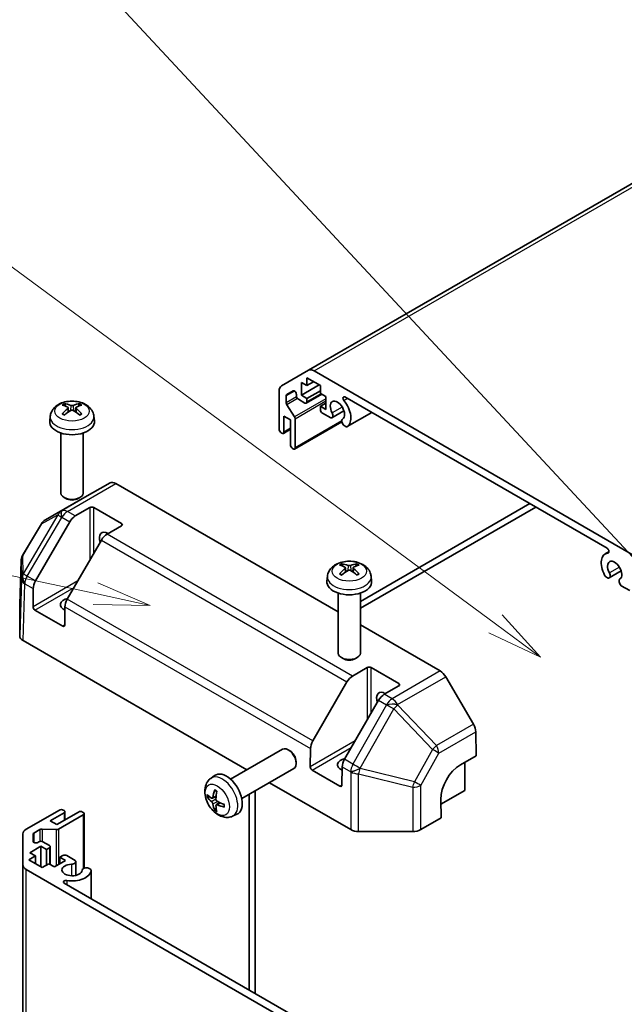
# Model space of a CAD drawing. Units: millimetres. Extents: x -772 to 5719, y -186 to 960.
# Drawn here: x 217 to 325, y 279 to 455 of the extents above; entities that cross this region are included whole.
import ezdxf

# ---------------------------------------------------------------- set-up
doc = ezdxf.new("R2010")
doc.units = ezdxf.units.MM
doc.header["$LTSCALE"] = 4
for name, color, linetype, lineweight in [('Symbol (TK)', 100, 'Continuous', 18), ('Visible (ISO)', 7, 'Continuous', 35), ('Visible Narrow (ISO)', 7, 'Continuous', 25)]:
    doc.layers.add(name, color=color, linetype=linetype, lineweight=lineweight)
doc.styles.add('Note Text (TK2)', font='txt')

# ---------------------------------------------------------------- blocks, each defined once
blk = doc.blocks.new('バルーン2')
at = {"layer": 'Symbol (TK)', "color": 100}
for p, q in [((265.245, 137.224), (224.47, 145.962)), ((267.69, 136.7), (265.35, 137.713)), ((265.245, 137.224), (267.69, 136.7)), ((265.141, 136.735), (267.69, 136.7))]:
    blk.add_line(p, q, dxfattribs=at)
at = {"layer": 'Symbol (TK)'}
blk.add_circle((221.544, 146.59), 3, dxfattribs=at)
at = {"layer": 'Symbol (TK)', "color": 7, "insert": (221.544, 146.572), "char_height": 2, "attachment_point": 5, "style": 'Note Text (TK2)'}
blk.add_mtext('2', dxfattribs=at)
blk = doc.blocks.new('バルーン4')
at = {"layer": 'Symbol (TK)', "color": 100}
for p, q in [((283.094, 135.879), (224.996, 178.719)), ((285.106, 134.395), (283.391, 136.281)), ((283.094, 135.879), (285.106, 134.395)), ((282.797, 135.477), (285.106, 134.395))]:
    blk.add_line(p, q, dxfattribs=at)
blk = doc.blocks.new('バルーン9')
at = {"layer": 'Symbol (TK)', "color": 100}
blk.add_line((292.306, 135.537), (247.978, 183.176), dxfattribs=at)

msp = doc.modelspace()

# ---------------------------------------------------------------- linework, layer by layer
at = {"layer": 'Visible (ISO)'}
for p, q in [((448.1933, 496.0572), (268.5882, 392.3622)), ((263.7597, 389.5745), (268.5882, 392.3622)), ((269.5882, 392.2631), (327.3893, 358.8916)), ((268.2953, 391.0091), (268.2953, 389.6211)), ((270.6994, 389.6211), (268.2953, 391.0091)), ((269.4974, 390.3151), (268.2953, 389.6211)), ((263.3455, 381.8235), (263.3455, 388.6589)), ((265.8179, 388.6843), (264.7219, 388.0515)), ((267.3053, 390.1926), (267.3053, 387.9064)), ((268.2953, 389.6211), (267.3053, 390.1926)), ((270.4873, 389.7436), (267.3053, 387.9064)), ((270.6994, 388.7229), (268.2953, 387.3349)), ((270.6994, 388.233), (270.6994, 389.6211)), ((264.6183, 387.8226), (264.6183, 386.5793)), ((266.4214, 387.8044), (266.4214, 388.0471)), ((267.9417, 386.5184), (266.775, 387.192)), ((267.3053, 387.9064), (268.2953, 387.3349)), ((270.9519, 388.0873), (268.1917, 386.4936)), ((268.2953, 387.3349), (268.2953, 386.7225)), ((271.6894, 387.6615), (270.6994, 388.233)), ((271.6894, 385.3753), (271.6894, 387.6615)), ((321.8871, 360.5986), (275.0904, 387.6167)), ((225.6764, 385.6839), (225.7543, 384.9582)), ((227.0513, 385.6839), (226.9734, 384.9582)), ((264.737, 386.2056), (266.0906, 384.0347)), ((271.6894, 386.5184), (270.6994, 385.9469)), ((270.6994, 385.9469), (271.6894, 385.3753)), ((270.6994, 385.3345), (270.6994, 385.9469)), ((274.9096, 385.1165), (272.7755, 383.8843)), ((222.464, 384.1749), (222.3715, 383.3136)), ((230.2637, 384.1749), (230.3562, 383.3136)), ((264.1941, 384.1914), (264.1941, 381.3336)), ((265.3608, 383.5178), (264.1941, 384.1914)), ((265.3608, 379.027), (265.3608, 383.5178)), ((266.2093, 383.661), (266.2093, 378.5371)), ((272.5572, 383.8536), (271.053, 384.7221)), ((279.8945, 384.8431), (275.5046, 382.3086)), ((265.3608, 381.8382), (264.0905, 381.1048)), ((274.5514, 383.1843), (266.1058, 378.3083)), ((275.2863, 382.2779), (274.9228, 382.4879)), ((224.3638, 381.1708), (224.3638, 370.4575)), ((228.3638, 381.1708), (228.3638, 370.4575)), ((263.8405, 381.1295), (263.6991, 381.2112)), ((265.8558, 378.333), (265.7143, 378.4147)), ((233.1647, 372.2441), (228.2345, 369.4961)), ((234.1559, 372.14), (273.8613, 349.2161)), ((228.2257, 369.4911), (221.6194, 365.6769)), ((225.253, 369.4658), (224.9493, 369.6412)), ((227.4747, 369.4658), (227.7784, 369.6412)), ((226.9496, 366.3625), (229.5458, 367.8615)), ((230.2529, 367.8615), (235.2027, 365.0037)), ((277.8613, 351.0941), (308.1054, 368.5555)), ((309.166, 367.9431), (277.8613, 349.8693)), ((220.8975, 364.9623), (217.5438, 359.2864)), ((219.8601, 354.7595), (225.9496, 365.3069)), ((235.2027, 364.5955), (232.6065, 363.0966)), ((231.6065, 362.0409), (225.517, 351.4935)), ((322.2404, 359.9851), (321.5374, 359.5792)), ((217.2666, 358.3295), (217.0312, 350.5433)), ((275.1739, 357.1066), (275.2518, 356.3808)), ((276.5488, 357.1066), (276.4708, 356.3808)), ((271.9614, 355.5976), (271.869, 354.7363)), ((279.7612, 355.5976), (279.8537, 354.7363)), ((322.0547, 355.2763), (321.6911, 355.4861)), ((324.4071, 356.5391), (322.2729, 355.3069)), ((219.3977, 350.1632), (219.4461, 353.3943)), ((325.9245, 353.042), (324.4202, 353.9105)), ((273.8613, 352.5934), (273.8613, 341.8801)), ((277.8613, 352.5934), (277.8613, 341.8801)), ((217.0309, 350.5231), (217.0309, 344.9465)), ((225.103, 350.1283), (225.0545, 346.8972)), ((224.6948, 346.6896), (219.7451, 349.5473)), ((277.8613, 346.9067), (292.1109, 338.6797)), ((217.6166, 344.1301), (257.5979, 321.047)), ((274.7505, 340.8884), (274.4468, 341.0638)), ((276.9721, 340.8884), (277.2759, 341.0638)), ((276.4471, 337.7852), (279.0433, 339.2841)), ((279.7504, 339.2841), (284.7002, 336.4263)), ((298.0323, 329.1983), (293.1021, 337.6392)), ((269.3576, 326.1822), (275.4471, 336.7295)), ((284.7002, 336.0181), (282.104, 334.5192)), ((281.104, 333.4635), (275.0144, 322.9162)), ((298.4551, 327.8179), (298.5191, 323.549)), ((254.6731, 319.3583), (263.951, 324.715)), ((265.2545, 324.4408), (264.9507, 324.6161)), ((268.8952, 321.5858), (268.9436, 324.8169)), ((295.6906, 321.916), (298.5191, 323.549)), ((266.3653, 322.5168), (266.3652, 322.166)), ((296.5088, 322.3884), (296.5088, 317.3611)), ((251.1214, 319.5016), (251.8211, 320.0123)), ((256.6731, 315.8942), (265.951, 321.2509)), ((274.1923, 318.1122), (269.2425, 320.9699)), ((274.6004, 321.5509), (274.552, 318.3199)), ((261.5979, 318.7376), (276.1232, 310.3514)), ((257.9715, 281.7211), (257.9715, 316.6439)), ((259.0322, 281.1087), (259.0322, 317.2563)), ((296.5088, 317.3611), (292.2298, 314.8906)), ((251.4208, 315.9651), (252.0883, 316.2604)), ((252.1083, 314.7744), (252.6978, 315.2047)), ((292.2662, 312.4622), (292.2168, 315.7567)), ((218.1815, 310.4325), (224.1011, 313.8502)), ((224.9496, 313.3603), (222.4748, 311.9314)), ((223.6415, 311.2578), (227.5306, 313.5032)), ((228.3791, 313.0133), (223.9417, 310.4513)), ((224.8082, 313.8502), (224.9496, 313.7686)), ((225.0961, 313.5644), (225.0961, 312.0976)), ((228.2377, 313.5032), (228.3791, 313.4215)), ((228.5255, 313.2174), (228.5255, 303.4653)), ((255.0213, 312.7468), (255.8134, 313.0974)), ((222.4748, 311.9314), (223.6415, 311.2578)), ((292.2662, 312.4622), (288.6102, 310.3514)), ((217.5957, 304.0406), (217.5957, 309.616)), ((219.3957, 309.5443), (219.3957, 308.2787)), ((220.6189, 310.3701), (219.5422, 309.7484)), ((223.5588, 310.3673), (221.0018, 310.4541)), ((277.5372, 310.0132), (287.1962, 310.0132)), ((220.2493, 308.0746), (220.4595, 308.196)), ((221.1666, 308.196), (222.3333, 307.5224)), ((220.8131, 307.3795), (218.8332, 306.2364)), ((218.8332, 306.2364), (219.8231, 305.6648)), ((220.8131, 307.3795), (220.8131, 303.7052)), ((221.803, 306.8079), (220.8131, 307.3795)), ((222.3333, 307.1141), (221.803, 306.8079)), ((221.803, 306.8079), (221.803, 304.0318)), ((222.4798, 307.3182), (222.4798, 304.131)), ((219.8231, 305.6648), (218.621, 304.9708)), ((218.621, 304.9708), (221.0252, 303.5828)), ((219.8231, 305.6648), (219.8231, 304.2768)), ((221.0252, 303.5828), (222.2273, 304.2768)), ((222.2273, 304.2768), (223.2172, 303.7052)), ((223.2172, 303.7052), (225.1971, 304.8483)), ((224.2072, 305.4199), (224.7375, 305.7261)), ((224.2072, 305.4199), (224.2072, 304.2768)), ((225.1971, 304.8483), (224.2072, 305.4199)), ((225.4446, 305.7261), (226.9488, 304.8576)), ((227.0314, 304.6533), (227.0314, 302.189)), ((217.5957, 304.0406), (217.5957, 137.4753)), ((275.9826, 269.8526), (218.1815, 303.2241)), ((229.3144, 303.4919), (229.678, 303.282)), ((229.7606, 303.0776), (229.7606, 298.0087)), ((224.9565, 300.7823), (271.7532, 273.7642))]:
    msp.add_line(p, q, dxfattribs=at)
for centre, start, end in [((222.6194, 363.9449), 120, 149.422611), ((219.2657, 358.269), 149.422611, 178.268301)]:
    msp.add_arc(centre, 2, start, end, dxfattribs=at)
for centre, major_axis, ratio, start_param, end_param in [((269.5882, 390.6301), (-1, 1.7321), 0.57735027, 5.49778714, 6.28318531), ((264.7597, 387.8424), (-1, 1.7321), 0.57735027, 0, 0.78539816), ((266.0679, 388.2513), (-0.25, 0.433), 0.57735027, 3.92699082, 6.28318531), ((264.9719, 387.6185), (-0.25, 0.433), 0.57735027, 0, 0.78539816), ((266.775, 387.6003), (-0.25, 0.433), 0.57735027, 0.78539816, 2.35619449), ((273.74, 385.212), (0.9, -1.5588), 0.57735027, 0.05096733, 4.66142165), ((275.0904, 387.2087), (-0.2499, 0.4328), 0.57735027, 5.49778714, 8.12764002), ((273.74, 385.212), (1.7001, -2.9446), 0.57735027, 0.05096733, 1.84445471), ((226.4676, 380.4587), (3.4133, -5.5299), 0.49462411, 2.44776077, 2.68674507), ((226.4676, 380.3506), (-2.5408, -5.9812), 0.59526289, 3.96282307, 4.20180736), ((226.2702, 380.3447), (-3.0572, 5.7344), 0.65417299, 5.62601221, 5.86499651), ((226.2702, 380.4646), (3.887, 5.2078), 0.55353421, 0.95931878, 1.19830308), ((226.4575, 380.3447), (-3.0572, -5.7344), 0.65417299, 3.55978145, 3.79876575), ((226.4575, 380.4646), (3.887, -5.2078), 0.55353421, 1.94328958, 2.18227387), ((226.26, 380.4587), (3.4133, 5.5299), 0.49462411, 0.45484759, 0.69383188), ((226.26, 380.3506), (-2.5408, 5.9812), 0.59526289, 5.2229706, 5.46195489), ((264.9719, 386.3751), (0.25, -0.433), 0.57735027, 3.92699082, 4.7711448), ((267.9417, 386.9267), (0.25, -0.433), 0.57735027, 5.49778714, 7.06858347), ((271.053, 385.1304), (-0.25, 0.433), 0.57735027, 0.78539816, 2.35619449), ((226.3638, 383.1708), (4, 0), 0.57735027, 3.0796893, 6.34508866), ((265.8558, 383.8652), (0.25, -0.433), 0.57735027, 0.78539816, 1.62955215), ((272.3755, 384.5771), (0.4, -0.6928), 0.57735027, 5.82492993, 7.8030143), ((275.1045, 383.0015), (-0.4, 0.6928), 0.57735027, 0.05096733, 2.0290517), ((263.6991, 381.6194), (-0.25, 0.433), 0.57735027, 0.78539816, 2.35619449), ((275.1045, 383.0015), (0.4001, -0.6929), 0.57735027, 5.82492993, 6.33415264), ((263.8405, 381.5378), (0.25, -0.433), 0.57735027, 5.49778714, 7.06858347), ((265.7143, 378.8229), (-0.25, 0.433), 0.57735027, 0.78539816, 2.35619449), ((265.8558, 378.7413), (0.25, -0.433), 0.57735027, 5.49778714, 7.06858347), ((234.1559, 370.507), (-1, 1.7321), 0.57735027, 5.49778714, 6.27445866), ((226.3638, 370.4575), (2, 0), 0.57735027, 3.14159265, 6.28318531), ((226.3638, 370.1068), (1.5706, 0), 0.57735027, 3.92675802, 5.49801994), ((229.2257, 367.7591), (-1, 1.7321), 0.57735027, 6.27445866, 6.28318531), ((229.8994, 367.6573), (-0.5, 0), 0.57735027, 3.92699082, 5.49778714), ((226.9496, 364.7295), (1, 1.7321), 0.57735027, 0.78539816, 1.57079633), ((234.8491, 364.7996), (0.5, 0), 0.57735027, 5.49778714, 7.06858347), ((232.7278, 361.5336), (-1.05, 1.8187), 0.57735027, 5.45123466, 7.48269513), ((232.6065, 361.4636), (-1, -1.7321), 0.57735027, 3.92699082, 4.71238898), ((321.8871, 360.1906), (0.2499, -0.4328), 0.57735027, 6.00952692, 8.6393798), ((323.2375, 356.6346), (-1.7001, 2.9446), 0.57735027, 6.00952692, 7.8030143), ((275.9651, 351.8814), (3.4133, -5.5299), 0.49462411, 2.44776077, 2.68674507), ((275.9651, 351.7732), (-2.5408, -5.9812), 0.59526289, 3.96282307, 4.20180736), ((275.7676, 351.7674), (-3.0572, 5.7344), 0.65417299, 5.62601221, 5.86499651), ((275.955, 351.7674), (-3.0572, -5.7344), 0.65417299, 3.55978145, 3.79876575), ((275.7575, 351.8814), (3.4133, 5.5299), 0.49462411, 0.45484759, 0.69383188), ((275.7575, 351.7732), (-2.5408, 5.9812), 0.59526289, 5.2229706, 5.46195489), ((323.2375, 356.6346), (0.9, -1.5588), 0.57735027, 0.05096733, 4.66142165), ((275.7676, 351.8872), (3.887, 5.2078), 0.55353421, 0.95931878, 1.19830308), ((275.955, 351.8872), (3.887, -5.2078), 0.55353421, 1.94328958, 2.18227387), ((321.8729, 355.9998), (-0.4001, 0.6929), 0.57735027, 1.51982899, 2.0290517), ((321.8729, 355.9998), (0.4, -0.6928), 0.57735027, 5.82492993, 7.8030143), ((324.602, 354.4241), (-0.4, 0.6928), 0.57735027, 0.05096733, 2.0290517), ((220.8601, 354.1822), (1, 1.7321), 0.57735027, 1.57079633, 2.3387412), ((275.8613, 354.5934), (4, 0), 0.57735027, 3.0796893, 6.34508866), ((226.3638, 350.5109), (-2.1, 0), 0.57735027, 5.08367549, 7.20474155), ((219.0315, 350.5231), (-2.0006, 0), 0.57717444, 6.26573733, 6.28318531), ((219.7512, 349.9591), (0.2433, -0.4368), 0.58733688, 3.93602746, 5.50682378), ((226.517, 350.9162), (-1, -1.7321), 0.57735027, 4.71238898, 5.48033385), ((224.701, 347.1014), (0.2433, -0.4368), 0.58733688, 5.50682378, 7.07762011), ((219.0315, 344.9465), (-2.0006, 0), 0.57717444, 0, 0.78524587), ((275.8613, 341.8801), (2, 0), 0.57735027, 3.14159264, 6.28318531), ((275.8613, 341.5294), (1.5706, 0), 0.57735027, 3.92675802, 5.49801994), ((279.3968, 339.08), (-0.5, 0), 0.57735027, 3.92699082, 5.49778714), ((276.4471, 336.1522), (1, 1.7321), 0.57735027, 0.78539816, 1.57079633), ((292.1109, 337.0467), (-1, 1.7321), 0.57735027, 4.72111563, 5.49778714), ((284.3466, 336.2222), (0.5, 0), 0.57735027, 5.49778714, 7.06858347), ((282.2253, 332.9562), (-1.05, 1.8187), 0.57735027, 5.45123466, 7.48269513), ((282.104, 332.8862), (-1, -1.7321), 0.57735027, 3.92699082, 4.71238898), ((297.0411, 328.6058), (-1, 1.7321), 0.57735027, 3.94444411, 4.72111563), ((270.3576, 325.6048), (1, 1.7321), 0.57735027, 1.57079633, 2.3387412), ((264.951, 322.9829), (-1, 1.7321), 0.57735027, 3.14159265, 6.28318531), ((265.2547, 323.1583), (-0.7853, 1.3602), 0.57735027, 3.92675802, 5.49801994), ((275.8613, 321.9335), (-2.1, 0), 0.57735027, 5.08367549, 7.20474155), ((276.0144, 322.3388), (-1, -1.7321), 0.57735027, 4.71238898, 5.48033385), ((295.7524, 317.7979), (-2.4333, -4.3684), 0.58733688, 3.91795418, 5.4887505), ((253.941, 316.6263), (-2, 3.4641), 0.57735027, 3.0796893, 6.34508866), ((269.2487, 321.3817), (0.2433, -0.4368), 0.58733688, 3.93602746, 5.50682378), ((274.1985, 318.524), (0.2433, -0.4368), 0.58733688, 5.50682378, 7.07762011), ((256.3416, 317.8924), (-6.4957, 0.1911), 0.49462411, 0.45484759, 0.69383188), ((256.4353, 317.9465), (-3.9094, -5.191), 0.59526289, 5.2229706, 5.46195489), ((256.2378, 318.0605), (2.5666, 5.9702), 0.55353421, 1.94328958, 2.18227387), ((256.3416, 318.1204), (6.4948, 0.2196), 0.65417299, 3.55978145, 3.79876575), ((256.4353, 317.9582), (-3.4375, -5.5149), 0.65417299, 5.62601221, 5.86499651), ((256.3315, 317.8983), (-6.4536, 0.7624), 0.55353421, 0.95931878, 1.19830308), ((256.3315, 318.1263), (6.4503, 0.7902), 0.59526289, 3.96282307, 4.20180736), ((224.4547, 313.6461), (0.5, 0), 0.57735027, 0.78539816, 2.35619449), ((224.5961, 313.5644), (0.5, 0), 0.57735027, 5.49778714, 7.06858347), ((227.8841, 313.2991), (0.5, 0), 0.57735027, 0.78539816, 2.35619449), ((228.0255, 313.2174), (0.5, 0), 0.57735027, 5.49778714, 7.06858347), ((256.2378, 318.0722), (3.0824, 5.721), 0.49462411, 2.44776077, 2.68674507), ((219.5957, 309.616), (-2, 0), 0.57735027, 5.49778714, 6.28318531), ((219.8957, 309.5443), (-0.5, 0), 0.57735027, 5.49778714, 6.28318531), ((220.9725, 310.166), (-0.5, 0), 0.57735027, 4.65363316, 5.49778714), ((223.5881, 310.6555), (-0.5, 0), 0.57735027, 1.5120405, 2.35619449), ((277.5372, 311.1682), (2, 0), 0.57752615, 3.92714311, 4.71238898), ((287.1962, 311.1682), (2, 0), 0.57752615, 4.71238898, 5.49763485), ((219.8957, 308.2787), (-0.5, 0), 0.57735027, 0, 2.35619449), ((220.8131, 307.9918), (0.5, 0), 0.57735027, 0.78539816, 2.35619449), ((221.9798, 307.3182), (0.5, 0), 0.57735027, 5.49778714, 7.06858347), ((226.3638, 303.1541), (-1.8, 0), 0.57735027, 4.76335631, 9.37381063), ((225.091, 305.5219), (0.5, 0), 0.57735027, 0.78539816, 2.35619449), ((226.2314, 304.6533), (0.8, 0), 0.57735027, 4.76335631, 6.74144068), ((219.5957, 304.0406), (-2, 0), 0.57735027, 0, 0.78539816), ((226.3638, 303.1541), (3.4001, 0), 0.57735027, 4.43873059, 6.23221797), ((228.9605, 303.0776), (-0.8, 0), 0.57735027, 4.25413361, 6.23221797), ((228.9605, 303.0776), (0.8001, 0), 0.57735027, 6.23221797, 6.74144068), ((225.3099, 300.9863), (-0.4997, 0), 0.57735027, 4.43873059, 7.06858347)]:
    msp.add_ellipse(centre, major_axis=major_axis, ratio=ratio, start_param=start_param, end_param=end_param, dxfattribs=at)
for points, knots in [([(222.464, 384.1749), (222.4938, 384.4528), (222.5734, 384.7202), (222.8142, 385.2289), (222.983, 385.4622), (223.4093, 385.9132), (223.6782, 386.1109), (224.3166, 386.4711), (224.696, 386.6119), (225.499, 386.8072), (225.9243, 386.8561), (226.7706, 386.8582), (227.1912, 386.8125), (228.0111, 386.6204), (228.4104, 386.474), (229.1384, 386.0583), (229.4739, 385.7946), (229.9489, 385.1749), (230.1148, 384.8602), (230.2315, 384.3989), (230.2516, 384.2876), (230.2637, 384.1749)], [3.98889417, 3.98889417, 3.98889417, 3.98889417, 4.19385403, 4.19385403, 4.4264439, 4.4264439, 4.7238013, 4.7238013, 5.09906125, 5.09906125, 5.49348614, 5.49348614, 5.8833225, 5.8833225, 6.2775903, 6.2775903, 6.65189618, 6.65189618, 6.92355847, 6.92355847, 7.00668012, 7.00668012, 7.00668012, 7.00668012]), ([(224.9998, 386.3972), (225.0101, 386.3961), (225.0223, 386.3922), (225.0442, 386.3807), (225.0577, 386.3705), (225.0784, 386.3492), (225.0892, 386.3345), (225.1027, 386.31), (225.1083, 386.2967), (225.1119, 386.2844)], [0.0145600729, 0.0145600729, 0.0145600729, 0.0145600729, 0.0187226824, 0.0187226824, 0.0234298311, 0.0234298311, 0.0280690561, 0.0280690561, 0.0318101771, 0.0318101771, 0.0318101771, 0.0318101771]), ([(225.5926, 385.7898), (225.6201, 385.7754), (225.6434, 385.7562), (225.6727, 385.7118), (225.6787, 385.6867), (225.6745, 385.6381), (225.664, 385.6113), (225.6315, 385.567), (225.6134, 385.549), (225.5926, 385.5328)], [-0.203600879, -0.203600879, -0.203600879, -0.203600879, -0.1911011005, -0.1911011005, -0.178601322, -0.178601322, -0.1660772077, -0.1660772077, -0.1569242728, -0.1569242728, -0.1569242728, -0.1569242728]), ([(226.5864, 386.1065), (226.5554, 386.0942), (226.5168, 386.0838), (226.4334, 386.0707), (226.3886, 386.068), (226.3053, 386.0699), (226.2612, 386.0746), (226.1919, 386.0891), (226.1647, 386.0973), (226.1413, 386.1065)], [-0.2036008625, -0.2036008625, -0.2036008625, -0.2036008625, -0.191101084, -0.191101084, -0.1786013054, -0.1786013054, -0.1660771911, -0.1660771911, -0.1569242563, -0.1569242563, -0.1569242563, -0.1569242563]), ([(226.1413, 385.216), (226.1723, 385.2354), (226.2109, 385.2519), (226.2943, 385.2726), (226.3391, 385.2768), (226.4224, 385.2739), (226.4664, 385.2665), (226.5358, 385.2435), (226.563, 385.2307), (226.5864, 385.216)], [-0.2036008625, -0.2036008625, -0.2036008625, -0.2036008625, -0.191101084, -0.191101084, -0.1786013054, -0.1786013054, -0.1660771911, -0.1660771911, -0.1569242563, -0.1569242563, -0.1569242563, -0.1569242563]), ([(227.1351, 385.5328), (227.1076, 385.5543), (227.0843, 385.5795), (227.055, 385.6315), (227.049, 385.6581), (227.0532, 385.7057), (227.0637, 385.7297), (227.0962, 385.7656), (227.1143, 385.7789), (227.1351, 385.7898)], [-0.203600879, -0.203600879, -0.203600879, -0.203600879, -0.1911011005, -0.1911011005, -0.178601322, -0.178601322, -0.1660772077, -0.1660772077, -0.1569242728, -0.1569242728, -0.1569242728, -0.1569242728]), ([(227.6158, 386.2844), (227.6194, 386.2967), (227.625, 386.31), (227.6385, 386.3345), (227.6493, 386.3492), (227.67, 386.3705), (227.6835, 386.3807), (227.7054, 386.3922), (227.7175, 386.3961), (227.7279, 386.3972)], [0.0427285558, 0.0427285558, 0.0427285558, 0.0427285558, 0.0464696768, 0.0464696768, 0.0511089018, 0.0511089018, 0.0558160505, 0.0558160505, 0.05997866, 0.05997866, 0.05997866, 0.05997866]), ([(224.603, 384.5931), (224.6118, 384.603), (224.6224, 384.6122), (224.6422, 384.6248), (224.6548, 384.6297), (224.6749, 384.6319), (224.6859, 384.6298), (224.6954, 384.6242), (224.697, 384.6232), (224.6986, 384.622)], [0.0145600729, 0.0145600729, 0.0145600729, 0.0145600729, 0.0187226824, 0.0187226824, 0.0234298311, 0.0234298311, 0.0280690561, 0.0280690561, 0.028985175, 0.028985175, 0.028985175, 0.028985175]), ([(225.0549, 384.4116), (225.0379, 384.4194), (225.0212, 384.4273), (224.9761, 384.4494), (224.9482, 384.4639), (224.8939, 384.4936), (224.8676, 384.5088), (224.8164, 384.54), (224.7917, 384.5559), (224.7438, 384.5885), (224.7208, 384.6051), (224.6986, 384.622)], [3.028761595, 3.028761595, 3.028761595, 3.028761595, 3.060101394, 3.060101394, 3.114617864, 3.114617864, 3.169134334, 3.169134334, 3.223650804, 3.223650804, 3.278167274, 3.278167274, 3.278167274, 3.278167274]), ([(228.0291, 384.622), (228.0069, 384.6051), (227.9838, 384.5885), (227.936, 384.5559), (227.9113, 384.54), (227.8601, 384.5088), (227.8337, 384.4936), (227.7795, 384.4639), (227.7515, 384.4494), (227.7065, 384.4273), (227.6897, 384.4194), (227.6728, 384.4116)], [1.434221706, 1.434221706, 1.434221706, 1.434221706, 1.488738176, 1.488738176, 1.543254646, 1.543254646, 1.597771116, 1.597771116, 1.652287586, 1.652287586, 1.683627385, 1.683627385, 1.683627385, 1.683627385]), ([(228.0291, 384.622), (228.0307, 384.6232), (228.0322, 384.6242), (228.0418, 384.6298), (228.0528, 384.6319), (228.0729, 384.6297), (228.0855, 384.6248), (228.1053, 384.6122), (228.1159, 384.603), (228.1247, 384.5931)], [0.0455535579, 0.0455535579, 0.0455535579, 0.0455535579, 0.0464696768, 0.0464696768, 0.0511089018, 0.0511089018, 0.0558160505, 0.0558160505, 0.05997866, 0.05997866, 0.05997866, 0.05997866]), ([(271.9614, 355.5976), (271.9913, 355.8755), (272.0709, 356.1429), (272.3117, 356.6515), (272.4805, 356.8848), (272.9067, 357.3359), (273.1756, 357.5335), (273.8141, 357.8938), (274.1935, 358.0345), (274.9965, 358.2298), (275.4218, 358.2787), (276.2681, 358.2808), (276.6887, 358.2351), (277.5085, 358.043), (277.9078, 357.8966), (278.6358, 357.4809), (278.9713, 357.2173), (279.4464, 356.5976), (279.6123, 356.2828), (279.729, 355.8215), (279.7491, 355.7103), (279.7612, 355.5976)], [3.98889417, 3.98889417, 3.98889417, 3.98889417, 4.19385403, 4.19385403, 4.4264439, 4.4264439, 4.7238013, 4.7238013, 5.09906125, 5.09906125, 5.49348614, 5.49348614, 5.8833225, 5.8833225, 6.2775903, 6.2775903, 6.65189618, 6.65189618, 6.92355847, 6.92355847, 7.00668012, 7.00668012, 7.00668012, 7.00668012]), ([(274.4973, 357.8198), (274.5076, 357.8187), (274.5197, 357.8148), (274.5417, 357.8034), (274.5552, 357.7931), (274.5758, 357.7718), (274.5867, 357.7571), (274.6001, 357.7326), (274.6058, 357.7193), (274.6094, 357.7071)], [0.0145600729, 0.0145600729, 0.0145600729, 0.0145600729, 0.0187226824, 0.0187226824, 0.0234298311, 0.0234298311, 0.0280690561, 0.0280690561, 0.0318101771, 0.0318101771, 0.0318101771, 0.0318101771]), ([(275.0901, 357.2124), (275.1176, 357.198), (275.1409, 357.1788), (275.1702, 357.1344), (275.1762, 357.1093), (275.172, 357.0607), (275.1615, 357.0339), (275.1289, 356.9897), (275.1108, 356.9716), (275.0901, 356.9554)], [-0.203600879, -0.203600879, -0.203600879, -0.203600879, -0.1911011005, -0.1911011005, -0.178601322, -0.178601322, -0.1660772077, -0.1660772077, -0.1569242728, -0.1569242728, -0.1569242728, -0.1569242728]), ([(276.0839, 357.5292), (276.0529, 357.5169), (276.0143, 357.5064), (275.9309, 357.4933), (275.8861, 357.4906), (275.8028, 357.4925), (275.7587, 357.4972), (275.6894, 357.5118), (275.6622, 357.5199), (275.6388, 357.5292)], [-0.2036008625, -0.2036008625, -0.2036008625, -0.2036008625, -0.191101084, -0.191101084, -0.1786013054, -0.1786013054, -0.1660771911, -0.1660771911, -0.1569242563, -0.1569242563, -0.1569242563, -0.1569242563]), ([(276.6325, 356.9554), (276.6051, 356.9769), (276.5818, 357.0022), (276.5525, 357.0541), (276.5465, 357.0807), (276.5507, 357.1283), (276.5612, 357.1524), (276.5937, 357.1882), (276.6118, 357.2016), (276.6325, 357.2124)], [-0.203600879, -0.203600879, -0.203600879, -0.203600879, -0.1911011005, -0.1911011005, -0.178601322, -0.178601322, -0.1660772077, -0.1660772077, -0.1569242728, -0.1569242728, -0.1569242728, -0.1569242728]), ([(277.1133, 357.7071), (277.1169, 357.7193), (277.1225, 357.7326), (277.1359, 357.7571), (277.1468, 357.7718), (277.1675, 357.7931), (277.181, 357.8034), (277.2029, 357.8148), (277.215, 357.8187), (277.2254, 357.8198)], [0.0427285558, 0.0427285558, 0.0427285558, 0.0427285558, 0.0464696768, 0.0464696768, 0.0511089018, 0.0511089018, 0.0558160505, 0.0558160505, 0.05997866, 0.05997866, 0.05997866, 0.05997866]), ([(274.1005, 356.0157), (274.1093, 356.0256), (274.1199, 356.0348), (274.1397, 356.0475), (274.1523, 356.0523), (274.1723, 356.0545), (274.1833, 356.0524), (274.1929, 356.0469), (274.1945, 356.0458), (274.1961, 356.0446)], [0.0145600729, 0.0145600729, 0.0145600729, 0.0145600729, 0.0187226824, 0.0187226824, 0.0234298311, 0.0234298311, 0.0280690561, 0.0280690561, 0.028985175, 0.028985175, 0.028985175, 0.028985175]), ([(274.5523, 355.8342), (274.5354, 355.842), (274.5187, 355.8499), (274.4736, 355.872), (274.4457, 355.8865), (274.3914, 355.9162), (274.365, 355.9314), (274.3139, 355.9626), (274.2891, 355.9786), (274.2413, 356.0111), (274.2183, 356.0277), (274.1961, 356.0446)], [3.028761595, 3.028761595, 3.028761595, 3.028761595, 3.060101394, 3.060101394, 3.114617864, 3.114617864, 3.169134334, 3.169134334, 3.223650804, 3.223650804, 3.278167274, 3.278167274, 3.278167274, 3.278167274]), ([(275.6388, 356.6386), (275.6698, 356.6581), (275.7084, 356.6745), (275.7918, 356.6952), (275.8366, 356.6995), (275.9199, 356.6965), (275.9639, 356.6891), (276.0332, 356.6661), (276.0605, 356.6533), (276.0839, 356.6386)], [-0.2036008625, -0.2036008625, -0.2036008625, -0.2036008625, -0.191101084, -0.191101084, -0.1786013054, -0.1786013054, -0.1660771911, -0.1660771911, -0.1569242563, -0.1569242563, -0.1569242563, -0.1569242563]), ([(277.5266, 356.0446), (277.5044, 356.0277), (277.4813, 356.0111), (277.4335, 355.9786), (277.4087, 355.9626), (277.3576, 355.9314), (277.3312, 355.9162), (277.2769, 355.8865), (277.249, 355.872), (277.2039, 355.8499), (277.1872, 355.842), (277.1703, 355.8342)], [1.434221706, 1.434221706, 1.434221706, 1.434221706, 1.488738176, 1.488738176, 1.543254646, 1.543254646, 1.597771116, 1.597771116, 1.652287586, 1.652287586, 1.683627385, 1.683627385, 1.683627385, 1.683627385]), ([(277.5266, 356.0446), (277.5281, 356.0458), (277.5297, 356.0469), (277.5393, 356.0524), (277.5503, 356.0545), (277.5704, 356.0523), (277.583, 356.0475), (277.6028, 356.0348), (277.6134, 356.0256), (277.6221, 356.0157)], [0.0455535579, 0.0455535579, 0.0455535579, 0.0455535579, 0.0464696768, 0.0464696768, 0.0511089018, 0.0511089018, 0.0558160505, 0.0558160505, 0.05997866, 0.05997866, 0.05997866, 0.05997866]), ([(255.0213, 312.7468), (254.7657, 312.6337), (254.4943, 312.5689), (253.9335, 312.5232), (253.647, 312.5527), (253.0432, 312.6963), (252.7376, 312.8304), (252.1064, 313.2032), (251.7948, 313.4614), (251.2242, 314.0591), (250.9692, 314.403), (250.5442, 315.1348), (250.3735, 315.522), (250.13, 316.328), (250.0571, 316.747), (250.053, 317.5853), (250.1136, 318.0077), (250.4128, 318.729), (250.6025, 319.03), (250.9436, 319.3617), (251.0299, 319.4348), (251.1214, 319.5016)], [5.5596905, 5.5596905, 5.5596905, 5.5596905, 5.76465035, 5.76465035, 5.99724023, 5.99724023, 6.29459763, 6.29459763, 6.66985758, 6.66985758, 7.06428247, 7.06428247, 7.45411883, 7.45411883, 7.84838663, 7.84838663, 8.22269251, 8.22269251, 8.4943548, 8.4943548, 8.57747644, 8.57747644, 8.57747644, 8.57747644]), ([(251.8516, 317.3429), (251.8498, 317.3436), (251.8481, 317.3444), (251.8385, 317.35), (251.8311, 317.3584), (251.823, 317.3769), (251.8209, 317.3902), (251.822, 317.4137), (251.8246, 317.4275), (251.8289, 317.4401)], [0.0455535579, 0.0455535579, 0.0455535579, 0.0455535579, 0.0464696768, 0.0464696768, 0.0511089018, 0.0511089018, 0.0558160505, 0.0558160505, 0.05997866, 0.05997866, 0.05997866, 0.05997866]), ([(251.8516, 317.3428), (251.8773, 317.3321), (251.9032, 317.3204), (251.9553, 317.2952), (251.9815, 317.2818), (252.0341, 317.2531), (252.0605, 317.2379), (252.1133, 317.2057), (252.1398, 317.1888), (252.1815, 317.1608), (252.1967, 317.1503), (252.2119, 317.1395)], [3.005018033, 3.005018033, 3.005018033, 3.005018033, 3.059534503, 3.059534503, 3.114050973, 3.114050973, 3.168567443, 3.168567443, 3.223083913, 3.223083913, 3.254423712, 3.254423712, 3.254423712, 3.254423712]), ([(250.6185, 316.1537), (250.6061, 316.1507), (250.5918, 316.1489), (250.5638, 316.1483), (250.5457, 316.1503), (250.5169, 316.1576), (250.5013, 316.1642), (250.4804, 316.1774), (250.4709, 316.186), (250.4648, 316.1944)], [0.0427285558, 0.0427285558, 0.0427285558, 0.0427285558, 0.0464696768, 0.0464696768, 0.0511089018, 0.0511089018, 0.0558160505, 0.0558160505, 0.05997866, 0.05997866, 0.05997866, 0.05997866]), ([(251.5098, 316.1132), (251.505, 316.0787), (251.4947, 316.0458), (251.4644, 315.9945), (251.4443, 315.976), (251.401, 315.9558), (251.3749, 315.9529), (251.3277, 315.9632), (251.307, 315.9721), (251.2873, 315.9847)], [-0.2036008625, -0.2036008625, -0.2036008625, -0.2036008625, -0.191101084, -0.191101084, -0.1786013054, -0.1786013054, -0.1660771911, -0.1660771911, -0.1569242563, -0.1569242563, -0.1569242563, -0.1569242563]), ([(251.2873, 315.3511), (251.3134, 315.3304), (251.3418, 315.3022), (251.3948, 315.2366), (251.4196, 315.1991), (251.4596, 315.126), (251.4775, 315.0855), (251.4996, 315.0182), (251.5062, 314.9906), (251.5098, 314.9657)], [-0.203600879, -0.203600879, -0.203600879, -0.203600879, -0.1911011005, -0.1911011005, -0.178601322, -0.178601322, -0.1660772077, -0.1660772077, -0.1569242728, -0.1569242728, -0.1569242728, -0.1569242728]), ([(252.0585, 314.6489), (252.0572, 314.6799), (252.0622, 314.7097), (252.086, 314.7572), (252.1047, 314.775), (252.1489, 314.7957), (252.1774, 314.8), (252.232, 314.7939), (252.2566, 314.7872), (252.281, 314.7774)], [-0.2036008625, -0.2036008625, -0.2036008625, -0.2036008625, -0.191101084, -0.191101084, -0.1786013054, -0.1786013054, -0.1660771911, -0.1660771911, -0.1569242563, -0.1569242563, -0.1569242563, -0.1569242563]), ([(252.281, 315.4109), (252.2487, 315.4281), (252.2152, 315.4533), (252.1555, 315.5151), (252.1295, 315.5518), (252.0904, 315.6255), (252.0748, 315.6673), (252.06, 315.7388), (252.0575, 315.7688), (252.0585, 315.7964)], [-0.203600879, -0.203600879, -0.203600879, -0.203600879, -0.1911011005, -0.1911011005, -0.178601322, -0.178601322, -0.1660772077, -0.1660772077, -0.1569242728, -0.1569242728, -0.1569242728, -0.1569242728]), ([(253.5209, 314.8723), (253.5226, 314.8537), (253.5241, 314.8353), (253.5275, 314.7852), (253.529, 314.7538), (253.5304, 314.6919), (253.5304, 314.6615), (253.5289, 314.6016), (253.5275, 314.5722), (253.5232, 314.5145), (253.5204, 314.4862), (253.5168, 314.4585)], [4.599557922, 4.599557922, 4.599557922, 4.599557922, 4.630897721, 4.630897721, 4.685414191, 4.685414191, 4.739930661, 4.739930661, 4.794447131, 4.794447131, 4.848963601, 4.848963601, 4.848963601, 4.848963601]), ([(251.8289, 313.8318), (251.8246, 313.8413), (251.822, 313.8537), (251.8209, 313.8785), (251.823, 313.8953), (251.8311, 313.9238), (251.8385, 313.9406), (251.8529, 313.9645), (251.8616, 313.976), (251.8705, 313.9852)], [0.0145600729, 0.0145600729, 0.0145600729, 0.0145600729, 0.0187226824, 0.0187226824, 0.0234298311, 0.0234298311, 0.0280690561, 0.0280690561, 0.0318101771, 0.0318101771, 0.0318101771, 0.0318101771]), ([(253.5897, 314.3902), (253.5767, 314.3929), (253.5634, 314.3974), (253.5426, 314.4083), (253.5321, 314.4168), (253.5201, 314.433), (253.5165, 314.4436), (253.5165, 314.4547), (253.5166, 314.4566), (253.5169, 314.4585)], [0.0145600729, 0.0145600729, 0.0145600729, 0.0145600729, 0.0187226824, 0.0187226824, 0.0234298311, 0.0234298311, 0.0280690561, 0.0280690561, 0.028985175, 0.028985175, 0.028985175, 0.028985175])]:
    msp.add_open_spline(points, degree=3, knots=knots, dxfattribs=at)
for points, weights in [([(225.2032, 385.9726), (225.1593, 386.1227), (225.1119, 386.2844)], [1.08273581305, 1.07755563555, 1.07090462611]), ([(227.6158, 386.2844), (227.5684, 386.1227), (227.5244, 385.9726)], [1.07090462709, 1.07755563664, 1.08273581423]), ([(274.7007, 357.3952), (274.6567, 357.5453), (274.6094, 357.7071)], [1.08273581305, 1.07755563555, 1.07090462611]), ([(277.1133, 357.7071), (277.0659, 357.5453), (277.0219, 357.3952)], [1.07090462709, 1.07755563664, 1.08273581423]), ([(250.6185, 316.1537), (250.7823, 316.1935), (250.9342, 316.2305)], [1.07090462707, 1.07755563662, 1.08273581421]), ([(252.0948, 314.2203), (251.9868, 314.1071), (251.8705, 313.9852)], [1.08273581423, 1.07755563664, 1.07090462709])]:
    msp.add_rational_spline(points, weights, degree=2, dxfattribs=at)
at = {"layer": 'Visible Narrow (ISO)'}
for p, q in [((269.5882, 392.2631), (449.1933, 495.9582)), ((266.0679, 388.6595), (264.6183, 387.8226)), ((266.4475, 387.6354), (264.6183, 386.5793)), ((266.6379, 387.3031), (264.737, 386.2056)), ((271.6894, 387.2671), (266.0906, 384.0347)), ((271.6894, 386.825), (266.2093, 383.661)), ((270.8055, 388.1718), (268.2953, 386.7225)), ((275.5788, 387.3347), (274.9173, 386.9528)), ((225.5926, 385.5328), (225.6426, 384.878)), ((226.1413, 386.1065), (226.0774, 385.1756)), ((226.5864, 386.1065), (226.6503, 385.1756)), ((227.1351, 385.5328), (227.0851, 384.878)), ((274.593, 385.8104), (272.7953, 384.7725)), ((274.5391, 383.3463), (266.2093, 378.5371)), ((279.8934, 384.8437), (275.5245, 382.3212)), ((265.3608, 382.0073), (264.1941, 381.3336)), ((233.1647, 372.2441), (224.5581, 367.275)), ((225.5493, 367.171), (234.1559, 372.14)), ((221.6281, 365.6819), (228.2345, 369.4961)), ((229.5458, 367.8615), (229.5458, 358.4717)), ((230.2529, 359.6965), (230.2529, 367.8615)), ((223.8434, 366.5322), (217.6524, 356.0542)), ((218.3489, 355.632), (224.54, 366.11)), ((220.9228, 364.9444), (223.8434, 366.5322)), ((224.5487, 367.2697), (221.6281, 365.6819)), ((224.54, 366.11), (224.5493, 366.1154)), ((224.5581, 367.275), (224.5487, 367.2697)), ((224.5493, 366.1154), (225.9496, 365.3069)), ((226.9496, 366.3625), (225.5493, 367.171)), ((217.5692, 359.2685), (220.9228, 364.9444)), ((235.2027, 365.0037), (235.2027, 364.5955)), ((276.4471, 337.7852), (232.6065, 363.0966)), ((231.6065, 362.0409), (275.4471, 336.7295)), ((217.6402, 356.0417), (217.5692, 359.2685)), ((322.1952, 359.8129), (322.0601, 359.7349)), ((217.0309, 350.5231), (217.2663, 358.3093)), ((217.2663, 358.3093), (217.3373, 355.0824)), ((275.0901, 356.9554), (275.1401, 356.3006)), ((275.6388, 357.5292), (275.5749, 356.5982)), ((276.0839, 357.5292), (276.1478, 356.5982)), ((276.6325, 356.9554), (276.5825, 356.3006)), ((324.0905, 357.233), (322.2928, 356.1951)), ((217.6524, 356.0542), (217.6402, 356.0417)), ((219.8601, 354.7595), (218.3489, 355.632)), ((217.3373, 355.0824), (217.0309, 344.9465)), ((217.6166, 344.1301), (217.9227, 354.2543)), ((217.9227, 354.2543), (217.9349, 354.2668)), ((217.9349, 354.2668), (219.4461, 353.3943)), ((227.4245, 354.7975), (219.3977, 350.1632)), ((219.7451, 349.5473), (226.7174, 353.5728)), ((225.103, 350.1283), (268.9436, 324.8169)), ((269.3576, 326.1822), (225.517, 351.4935)), ((225.0545, 346.8972), (224.6948, 346.6896)), ((279.0433, 339.2841), (279.0433, 329.8944)), ((279.7504, 331.1191), (279.7504, 339.2841)), ((292.1109, 338.6797), (283.5042, 333.7107)), ((284.4955, 332.6702), (293.1021, 337.6392)), ((284.7002, 336.4263), (284.7002, 336.0181)), ((283.5042, 333.7107), (282.104, 334.5192)), ((282.5043, 332.6443), (276.5257, 322.0437)), ((281.104, 333.4635), (282.5042, 332.6551)), ((282.5042, 332.6551), (282.5043, 332.6443)), ((284.4956, 332.6594), (284.4955, 332.6702)), ((291.426, 325.3841), (284.4956, 332.6594)), ((277.8166, 321.3184), (283.7953, 331.919)), ((283.7953, 331.919), (290.7257, 324.6437)), ((298.0323, 329.1983), (291.426, 325.3841)), ((291.8488, 324.0038), (298.4551, 327.8179)), ((276.922, 326.2201), (268.8952, 321.5858)), ((269.2425, 320.9699), (276.2149, 324.9954)), ((290.7257, 324.6437), (287.4871, 318.9014)), ((288.6102, 318.2615), (291.8488, 324.0038)), ((276.5257, 322.0437), (275.0144, 322.9162)), ((274.6004, 321.5509), (276.1117, 320.6784)), ((276.1117, 320.6784), (276.1232, 320.6522)), ((276.1232, 320.6522), (276.1232, 310.3514)), ((277.5372, 310.0132), (277.5372, 320.326)), ((277.5372, 320.326), (287.1962, 317.9353)), ((277.8282, 321.2921), (277.8166, 321.3184)), ((287.4871, 318.9014), (277.8282, 321.2921)), ((274.552, 318.3199), (274.1923, 318.1122)), ((288.6102, 310.3514), (288.6102, 318.2615)), ((287.1962, 317.9353), (287.1962, 310.0132)), ((251.2873, 315.3511), (252.0616, 315.872)), ((251.5098, 316.1132), (252.1019, 316.3973)), ((251.5098, 314.9657), (252.348, 315.3758)), ((252.281, 314.7774), (252.8231, 315.1481)), ((224.9496, 313.3603), (224.9496, 312.0131)), ((228.3791, 313.0133), (228.3791, 303.3949)), ((219.5422, 309.7484), (219.5422, 308.0746)), ((220.6189, 310.3701), (220.6189, 308.2579)), ((221.0018, 310.4541), (221.0018, 308.2591)), ((223.5588, 310.3673), (223.5588, 303.9024)), ((223.9417, 310.4513), (223.9417, 304.1235)), ((222.3333, 307.1141), (222.3333, 304.2155)), ((226.2721, 304.192), (226.2721, 302.1162)), ((218.1815, 136.6588), (218.1815, 303.2241)), ((229.7595, 303.0541), (229.7595, 298.0093)), ((225.4449, 301.2641), (225.4449, 300.5003))]:
    msp.add_line(p, q, dxfattribs=at)
for centre, major_axis in [((226.3638, 385.0731), (3.0689, 0)), ((275.8613, 356.4958), (3.0689, 0)), ((252.2935, 315.6751), (-1.5344, 2.6577))]:
    msp.add_ellipse(centre, major_axis=major_axis, ratio=0.57735027, dxfattribs=at)
for centre, major_axis, ratio, start_param, end_param in [((226.3638, 385.3806), (-2.2274, 0), 0.57735027, 5.37148447, 5.62408982), ((226.3638, 385.3304), (2.0731, 0), 0.57735027, 2.21917021, 2.42536283), ((226.3638, 385.3304), (2.0731, 0), 0.57735027, 0.71622982, 0.92242245), ((226.3638, 385.3806), (-2.2274, 0), 0.57735027, 3.80068814, 4.05329349), ((226.3638, 384.0354), (-3.9074, 0), 0.57735027, 6.22128195, 9.48668132), ((226.3638, 385.3806), (2.2274, 0), 0.57735027, 3.80068814, 4.05329349), ((226.3638, 385.3806), (2.2274, 0), 0.57735027, 5.37148447, 5.62408982), ((225.5493, 365.538), (-1, 1.7321), 0.57735027, 5.49778714, 6.27445866), ((222.6194, 363.9449), (-0.9553, 1.7571), 0.94506176, 0.0217985, 0.56568188), ((222.6194, 363.9449), (-1, 1.7321), 0.57735027, 6.27445866, 6.28318531), ((225.54, 365.5327), (-0.9553, 1.7571), 0.94506176, 0.0217985, 0.56568188), ((225.54, 365.5327), (-1.7219, 1.0174), 0.00712546, 0.17612487, 0.95535252), ((225.54, 365.5327), (-0.9868, 1.7396), 0.33721178, 0.00756855, 1.04974251), ((225.5493, 365.538), (-0.9868, 1.7396), 0.33721178, 0.00756855, 1.04974251), ((225.5493, 365.538), (-1, -1.7321), 0.57735027, 3.92699082, 4.71238898), ((222.6194, 363.9449), (-1.7219, 1.0174), 0.00712546, 0, 0.17612486), ((219.2657, 358.269), (-1.9995, -0.044), 0.94733543, 5.70426592, 6.23868046), ((219.2657, 358.269), (-1.7219, 1.0174), 0.00712546, 0, 0.17612487), ((219.2657, 358.269), (-1.9991, 0.0604), 0.57717444, 0, 0.01744798), ((275.8613, 356.8032), (-2.2274, 0), 0.57735027, 5.37148447, 5.62408982), ((275.8613, 356.753), (2.0731, 0), 0.57735027, 2.21917021, 2.42536283), ((275.8613, 356.753), (2.0731, 0), 0.57735027, 0.71622982, 0.92242245), ((275.8613, 356.8032), (-2.2274, 0), 0.57735027, 3.80068814, 4.05329349), ((219.3367, 355.0421), (-1.9995, -0.044), 0.94733543, 5.70426592, 6.23868046), ((219.3367, 355.0421), (-1.4367, 1.3914), 0.79692347, 0.29427525, 1.33481546), ((219.3489, 355.0547), (-1.4367, 1.3914), 0.79692347, 0.29427525, 1.33481546), ((219.3489, 355.0547), (-1.7219, 1.0174), 0.00712546, 0.17612487, 0.95535252), ((219.3489, 355.0547), (-1, -1.7321), 0.57735027, 4.71238898, 5.48033385), ((275.8613, 355.458), (-3.9074, 0), 0.57735027, 6.22128195, 9.48668132), ((275.8613, 356.8032), (2.2274, 0), 0.57735027, 3.80068814, 4.05329349), ((275.8613, 356.8032), (2.2274, 0), 0.57735027, 5.37148447, 5.62408982), ((219.3367, 355.0421), (-1.9991, 0.0604), 0.57717444, 0.01744798, 0.80269385), ((283.5042, 332.0777), (1, 1.7321), 0.57735027, 0.78539816, 1.57079633), ((283.5042, 332.0777), (1.9999, 0.0152), 0.33721178, 1.04967618, 2.09185014), ((283.5043, 332.067), (1.9999, 0.0152), 0.33721178, 1.04967618, 2.09185014), ((283.5043, 332.067), (1.742, -0.9825), 0.00712546, 1.40701248, 2.18624013), ((283.5042, 332.0777), (-1, 1.7321), 0.57735027, 4.72111563, 5.49778714), ((283.5043, 332.067), (-1.4481, -1.3795), 0.15413031, 1.62513216, 2.16901554), ((290.4348, 324.7916), (1.4481, 1.3795), 0.15413031, 4.76672481, 5.31060819), ((290.4348, 324.7916), (-1, 1.7321), 0.57735027, 3.94444411, 4.72111563), ((290.4348, 324.7916), (1.742, -0.9825), 0.00712546, 0.62778483, 1.40701248), ((277.5257, 321.4663), (1, 1.7321), 0.57735027, 1.57079633, 2.3387412), ((277.5257, 321.4663), (-1.742, 0.9825), 0.00712546, 4.54860514, 5.32783279), ((253.1922, 316.194), (1.9537, -3.3839), 0.57735027, 6.22128195, 9.48668132), ((277.5257, 321.4663), (-1.83, -0.8069), 0.12705667, 0.63370877, 1.67424898), ((277.5372, 321.4401), (-1.83, -0.8069), 0.12705667, 0.63370877, 1.67424898), ((277.5372, 321.4401), (2, 0), 0.55702521, 3.92714311, 4.71238898), ((277.5372, 321.4401), (-0.4805, -1.9414), 0.15909607, 0.99951712, 1.53393167), ((287.1962, 319.0493), (-0.4805, -1.9414), 0.15909607, 0.99951712, 1.53393167), ((287.1962, 319.0493), (2, 0), 0.55702521, 4.71238898, 5.49763485), ((287.1962, 319.0493), (-1.742, 0.9825), 0.00712546, 3.76937748, 4.54860513), ((252.0272, 315.5214), (1.1137, -1.9289), 0.57735027, 3.80068814, 4.05329349), ((252.0707, 315.5465), (-1.0366, 1.7954), 0.57735027, 0.71622982, 0.92242245), ((252.0272, 315.5214), (-1.1137, 1.9289), 0.57735027, 5.37148447, 5.62408982), ((252.0272, 315.5214), (-1.1137, 1.9289), 0.57735027, 3.80068814, 4.05329349), ((252.0272, 315.5214), (1.1137, -1.9289), 0.57735027, 5.37148447, 5.62408982), ((252.0707, 315.5465), (-1.0366, 1.7954), 0.57735027, 2.21917021, 2.42536283)]:
    msp.add_ellipse(centre, major_axis=major_axis, ratio=ratio, start_param=start_param, end_param=end_param, dxfattribs=at)

# ---------------------------------------------------------------- block references
at = {"layer": 'Symbol (TK)', "xscale": 4, "yscale": 4, "zscale": 4}
for name in ['バルーン9', 'バルーン4', 'バルーン2']:
    msp.add_blockref(name, (-830.421, -196.4089), dxfattribs=at)

doc.saveas('drawing.dxf')
